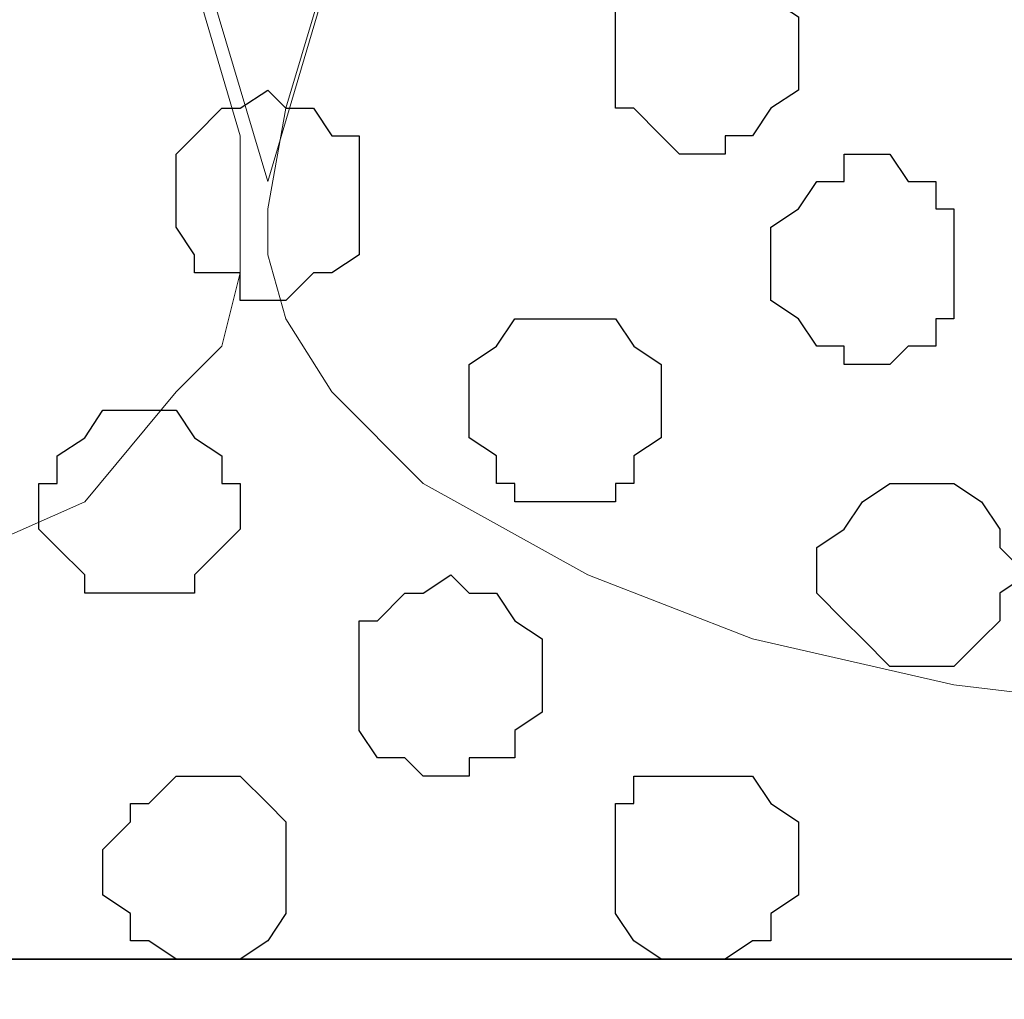
# Model space of a CAD drawing. Units: centimetres. Extents: x -8.7 to 8.9, y -10.6 to 13.4.
# Drawn here: x -6.1 to -5.9, y -3.4 to -3.1 of the extents above; entities that cross this region are included whole.
import ezdxf

# ---------------------------------------------------------------- set-up
doc = ezdxf.new("R2010")
doc.units = ezdxf.units.CM
doc.header["$MEASUREMENT"] = 0
doc.layers.add('Layer 1', color=7, linetype='Continuous')

msp = doc.modelspace()

# ---------------------------------------------------------------- linework, layer by layer
at = {"layer": 'Layer 1', "color": 254}
msp.add_open_spline([(-8.51394, -3.34292), (-8.51394, -3.34292), (0.78458, -3.34292), (0.78458, -3.34292), (0.78458, -3.34292), (0.78458, -3.34292), (0.78458, -2.07927), (0.78458, -2.07927), (0.78458, -2.07927), (0.78458, -2.07927), (-8.51394, -2.07927), (-8.51394, -2.07927), (-8.51394, -2.07927), (-8.51394, -2.07927), (-8.51394, -3.34292), (-8.51394, -3.34292)], degree=3, knots=[0, 0, 0, 0, 0.25, 0.25, 0.25, 0.25, 0.5, 0.5, 0.5, 0.5, 0.75, 0.75, 0.75, 0.75, 1, 1, 1, 1], dxfattribs=at)
at = {"layer": 'Layer 1', "lineweight": 9}
for points, knots in [([(-8.51394, -2.07927), (-8.51394, -2.07927), (0.78458, -2.07927), (0.78458, -2.07927), (0.78458, -2.07927), (0.78458, -2.07927), (0.78458, -3.34292), (0.78458, -3.34292), (0.78458, -3.34292), (0.78458, -3.34292), (-8.51394, -3.34292), (-8.51394, -3.34292), (-8.51394, -3.34292), (-8.51394, -3.34292), (-8.51394, -2.07927), (-8.51394, -2.07927)], [0, 0, 0, 0, 0.25, 0.25, 0.25, 0.25, 0.5, 0.5, 0.5, 0.5, 0.75, 0.75, 0.75, 0.75, 1, 1, 1, 1]), ([(-6.07554, -3.16301), (-6.07554, -3.16301), (-5.81096, -2.26977), (-5.81096, -2.26977), (-5.81096, -2.26977), (-5.81096, -2.26977), (-5.81096, -2.23379), (-5.81096, -2.23379), (-5.81096, -2.23379), (-5.81096, -2.23379), (-5.81519, -2.22321), (-5.81519, -2.22321), (-5.81519, -2.22321), (-5.81519, -2.22321), (-5.82577, -2.20627), (-5.82577, -2.20627), (-5.82577, -2.20627), (-5.82577, -2.20627), (-5.84694, -2.18511), (-5.84694, -2.18511), (-5.84694, -2.18511), (-5.84694, -2.18511), (-5.88504, -2.16394), (-5.88504, -2.16394), (-5.88504, -2.16394), (-5.88504, -2.16394), (-5.92737, -2.14912), (-5.92737, -2.14912), (-5.92737, -2.14912), (-5.92737, -2.14912), (-5.97394, -2.13854), (-5.97394, -2.13854), (-5.97394, -2.13854), (-5.97394, -2.13854), (-6.02897, -2.13219), (-6.02897, -2.13219), (-6.02897, -2.13219), (-6.02897, -2.13219), (-6.13481, -2.13219), (-6.13481, -2.13219), (-6.13481, -2.13219), (-6.13481, -2.13219), (-6.18772, -2.13854), (-6.18772, -2.13854), (-6.18772, -2.13854), (-6.18772, -2.13854), (-6.23429, -2.14912), (-6.23429, -2.14912), (-6.23429, -2.14912), (-6.23429, -2.14912), (-6.27239, -2.16394), (-6.27239, -2.16394), (-6.27239, -2.16394), (-6.27239, -2.16394), (-6.30837, -2.18511), (-6.30837, -2.18511), (-6.30837, -2.18511), (-6.30837, -2.18511), (-6.33166, -2.20627), (-6.33166, -2.20627), (-6.33166, -2.20627), (-6.33166, -2.20627), (-6.34224, -2.22321), (-6.34224, -2.22321), (-6.34224, -2.22321), (-6.34224, -2.22321), (-6.34647, -2.23379), (-6.34647, -2.23379), (-6.34647, -2.23379), (-6.34647, -2.23379), (-6.34647, -2.24861), (-6.34647, -2.24861), (-6.34647, -2.24861), (-6.34647, -2.24861), (-6.34224, -2.26977), (-6.34224, -2.26977), (-6.34224, -2.26977), (-6.34224, -2.26977), (-6.07554, -3.16301), (-6.07554, -3.16301)], [0, 0, 0, 0, 0.05, 0.05, 0.05, 0.05, 0.1, 0.1, 0.1, 0.1, 0.15, 0.15, 0.15, 0.15, 0.2, 0.2, 0.2, 0.2, 0.25, 0.25, 0.25, 0.25, 0.3, 0.3, 0.3, 0.3, 0.35, 0.35, 0.35, 0.35, 0.4, 0.4, 0.4, 0.4, 0.45, 0.45, 0.45, 0.45, 0.5, 0.5, 0.5, 0.5, 0.55, 0.55, 0.55, 0.55, 0.6, 0.6, 0.6, 0.6, 0.65, 0.65, 0.65, 0.65, 0.7, 0.7, 0.7, 0.7, 0.75, 0.75, 0.75, 0.75, 0.8, 0.8, 0.8, 0.8, 0.85, 0.85, 0.85, 0.85, 0.9, 0.9, 0.9, 0.9, 0.95, 0.95, 0.95, 0.95, 1, 1, 1, 1]), ([(-6.61106, -3.13139), (-6.57024, -2.99618), (-6.34647, -2.25496), (-6.34647, -2.25496), (-6.34647, -2.25496), (-6.08189, -3.15242), (-6.08189, -3.15242), (-6.08189, -3.15242), (-6.08189, -3.15242), (-6.08189, -3.18417), (-6.08189, -3.18417), (-6.08189, -3.18417), (-6.08189, -3.18417), (-6.08612, -3.20111), (-6.08612, -3.20111), (-6.08612, -3.20111), (-6.08612, -3.20111), (-6.09671, -3.21169), (-6.09671, -3.21169), (-6.09671, -3.21169), (-6.09671, -3.21169), (-6.11787, -3.23709), (-6.11787, -3.23709), (-6.11787, -3.23709), (-6.11787, -3.23709), (-6.15597, -3.25402), (-6.15597, -3.25402), (-6.15597, -3.25402), (-6.15597, -3.25402), (-6.19831, -3.26884), (-6.19831, -3.26884), (-6.19831, -3.26884), (-6.19831, -3.26884), (-6.24487, -3.27942), (-6.24487, -3.27942), (-6.24487, -3.27942), (-6.24487, -3.27942), (-6.29779, -3.28577), (-6.29779, -3.28577), (-6.29779, -3.28577), (-6.29779, -3.28577), (-6.35282, -3.29001), (-6.35282, -3.29001), (-6.35282, -3.29001), (-6.35282, -3.29001), (-6.40574, -3.28577), (-6.40574, -3.28577), (-6.40574, -3.28577), (-6.40574, -3.28577), (-6.45866, -3.27942), (-6.45866, -3.27942), (-6.45866, -3.27942), (-6.45866, -3.27942), (-6.50522, -3.26884), (-6.50522, -3.26884), (-6.50522, -3.26884), (-6.50522, -3.26884), (-6.54756, -3.25402), (-6.54756, -3.25402), (-6.54756, -3.25402), (-6.54756, -3.25402), (-6.57931, -3.23709), (-6.57931, -3.23709), (-6.57931, -3.23709), (-6.57931, -3.23709), (-6.60047, -3.21169), (-6.60047, -3.21169), (-6.60047, -3.21169), (-6.60047, -3.21169), (-6.61106, -3.20111), (-6.61106, -3.20111)], [0.9545602, 0.9545602, 0.9545602, 0.9545602, 1, 1, 1, 1.05, 1.05, 1.05, 1.05, 1.1, 1.1, 1.1, 1.1, 1.15, 1.15, 1.15, 1.15, 1.2, 1.2, 1.2, 1.2, 1.25, 1.25, 1.25, 1.25, 1.3, 1.3, 1.3, 1.3, 1.35, 1.35, 1.35, 1.35, 1.4, 1.4, 1.4, 1.4, 1.45, 1.45, 1.45, 1.45, 1.5, 1.5, 1.5, 1.5, 1.55, 1.55, 1.55, 1.55, 1.6, 1.6, 1.6, 1.6, 1.65, 1.65, 1.65, 1.65, 1.7, 1.7, 1.7, 1.7, 1.75, 1.75, 1.75, 1.75, 1.8, 1.8, 1.8, 1.8, 1.85, 1.85, 1.85, 1.85]), ([(-5.80461, -2.25496), (-5.80461, -2.25496), (-5.54002, -3.14607), (-5.54002, -3.14607), (-5.54002, -3.14607), (-5.54002, -3.14607), (-5.54002, -3.17994), (-5.54002, -3.17994), (-5.54002, -3.17994), (-5.54002, -3.17994), (-5.54426, -3.19476), (-5.54426, -3.19476), (-5.54426, -3.19476), (-5.54426, -3.19476), (-5.55484, -3.21169), (-5.55484, -3.21169), (-5.55484, -3.21169), (-5.55484, -3.21169), (-5.57601, -3.23286), (-5.57601, -3.23286), (-5.57601, -3.23286), (-5.57601, -3.23286), (-5.61411, -3.25402), (-5.61411, -3.25402), (-5.61411, -3.25402), (-5.61411, -3.25402), (-5.65644, -3.26884), (-5.65644, -3.26884), (-5.65644, -3.26884), (-5.65644, -3.26884), (-5.70512, -3.27942), (-5.70512, -3.27942), (-5.70512, -3.27942), (-5.70512, -3.27942), (-5.75804, -3.28577), (-5.75804, -3.28577), (-5.75804, -3.28577), (-5.75804, -3.28577), (-5.86387, -3.28577), (-5.86387, -3.28577), (-5.86387, -3.28577), (-5.86387, -3.28577), (-5.91679, -3.27942), (-5.91679, -3.27942), (-5.91679, -3.27942), (-5.91679, -3.27942), (-5.96336, -3.26884), (-5.96336, -3.26884), (-5.96336, -3.26884), (-5.96336, -3.26884), (-6.00146, -3.25402), (-6.00146, -3.25402), (-6.00146, -3.25402), (-6.00146, -3.25402), (-6.03956, -3.23286), (-6.03956, -3.23286), (-6.03956, -3.23286), (-6.03956, -3.23286), (-6.06072, -3.21169), (-6.06072, -3.21169), (-6.06072, -3.21169), (-6.06072, -3.21169), (-6.07131, -3.19476), (-6.07131, -3.19476), (-6.07131, -3.19476), (-6.07131, -3.19476), (-6.07554, -3.17994), (-6.07554, -3.17994), (-6.07554, -3.17994), (-6.07554, -3.17994), (-6.07554, -3.16936), (-6.07554, -3.16936), (-6.07554, -3.16936), (-6.07554, -3.16936), (-6.07131, -3.14607), (-6.07131, -3.14607), (-6.07131, -3.14607), (-6.07131, -3.14607), (-5.80461, -2.25496), (-5.80461, -2.25496)], [0, 0, 0, 0, 0.05, 0.05, 0.05, 0.05, 0.1, 0.1, 0.1, 0.1, 0.15, 0.15, 0.15, 0.15, 0.2, 0.2, 0.2, 0.2, 0.25, 0.25, 0.25, 0.25, 0.3, 0.3, 0.3, 0.3, 0.35, 0.35, 0.35, 0.35, 0.4, 0.4, 0.4, 0.4, 0.45, 0.45, 0.45, 0.45, 0.5, 0.5, 0.5, 0.5, 0.55, 0.55, 0.55, 0.55, 0.6, 0.6, 0.6, 0.6, 0.65, 0.65, 0.65, 0.65, 0.7, 0.7, 0.7, 0.7, 0.75, 0.75, 0.75, 0.75, 0.8, 0.8, 0.8, 0.8, 0.85, 0.85, 0.85, 0.85, 0.9, 0.9, 0.9, 0.9, 0.95, 0.95, 0.95, 0.95, 1, 1, 1, 1]), ([(-8.51394, -3.34292), (-8.51394, -3.34292), (0.78458, -3.34292), (0.78458, -3.34292), (0.78458, -3.34292), (0.78458, -3.34292), (0.78458, -3.56094), (0.78458, -3.56094), (0.78458, -3.56094), (0.78458, -3.56094), (-8.51394, -3.56094), (-8.51394, -3.56094), (-8.51394, -3.56094), (-8.51394, -3.56094), (-8.51394, -3.34292), (-8.51394, -3.34292)], [0, 0, 0, 0, 0.25, 0.25, 0.25, 0.25, 0.5, 0.5, 0.5, 0.5, 0.75, 0.75, 0.75, 0.75, 1, 1, 1, 1])]:
    msp.add_open_spline(points, degree=3, knots=knots, dxfattribs=at)
at = {"layer": 'Layer 1', "color": 253}
for points, knots in [([(-5.97394, -3.15666), (-5.97394, -3.15666), (-5.96971, -3.15666), (-5.96971, -3.15666), (-5.96971, -3.15666), (-5.96971, -3.15666), (-5.96971, -3.15242), (-5.96971, -3.15242), (-5.96971, -3.15242), (-5.96971, -3.15242), (-5.96336, -3.15242), (-5.96336, -3.15242), (-5.96336, -3.15242), (-5.96336, -3.15242), (-5.95912, -3.14607), (-5.95912, -3.14607), (-5.95912, -3.14607), (-5.95912, -3.14607), (-5.95277, -3.14184), (-5.95277, -3.14184), (-5.95277, -3.14184), (-5.95277, -3.14184), (-5.95277, -3.12491), (-5.95277, -3.12491), (-5.95277, -3.12491), (-5.95277, -3.12491), (-5.95912, -3.12067), (-5.95912, -3.12067), (-5.95912, -3.12067), (-5.95912, -3.12067), (-5.96336, -3.11432), (-5.96336, -3.11432), (-5.96336, -3.11432), (-5.96336, -3.11432), (-5.96971, -3.11432), (-5.96971, -3.11432), (-5.96971, -3.11432), (-5.96971, -3.11432), (-5.97394, -3.11009), (-5.97394, -3.11009), (-5.97394, -3.11009), (-5.97394, -3.11009), (-5.98029, -3.11432), (-5.98029, -3.11432), (-5.98029, -3.11432), (-5.98029, -3.11432), (-5.98452, -3.11432), (-5.98452, -3.11432), (-5.98452, -3.11432), (-5.98452, -3.11432), (-5.99087, -3.12067), (-5.99087, -3.12067), (-5.99087, -3.12067), (-5.99087, -3.12067), (-5.99511, -3.12067), (-5.99511, -3.12067), (-5.99511, -3.12067), (-5.99511, -3.12067), (-5.99511, -3.14607), (-5.99511, -3.14607), (-5.99511, -3.14607), (-5.99511, -3.14607), (-5.99087, -3.14607), (-5.99087, -3.14607), (-5.99087, -3.14607), (-5.99087, -3.14607), (-5.98452, -3.15242), (-5.98452, -3.15242), (-5.98452, -3.15242), (-5.98452, -3.15242), (-5.98029, -3.15666), (-5.98029, -3.15666), (-5.98029, -3.15666), (-5.98029, -3.15666), (-5.97394, -3.15666), (-5.97394, -3.15666)], [0, 0, 0, 0, 0.052632, 0.052632, 0.052632, 0.052632, 0.105263, 0.105263, 0.105263, 0.105263, 0.157895, 0.157895, 0.157895, 0.157895, 0.210526, 0.210526, 0.210526, 0.210526, 0.263158, 0.263158, 0.263158, 0.263158, 0.315789, 0.315789, 0.315789, 0.315789, 0.368421, 0.368421, 0.368421, 0.368421, 0.421053, 0.421053, 0.421053, 0.421053, 0.473684, 0.473684, 0.473684, 0.473684, 0.526316, 0.526316, 0.526316, 0.526316, 0.578947, 0.578947, 0.578947, 0.578947, 0.631579, 0.631579, 0.631579, 0.631579, 0.684211, 0.684211, 0.684211, 0.684211, 0.736842, 0.736842, 0.736842, 0.736842, 0.789474, 0.789474, 0.789474, 0.789474, 0.842105, 0.842105, 0.842105, 0.842105, 0.894737, 0.894737, 0.894737, 0.894737, 0.947368, 0.947368, 0.947368, 0.947368, 1, 1, 1, 1]), ([(-5.93796, -3.20534), (-5.93796, -3.20534), (-5.93161, -3.20534), (-5.93161, -3.20534), (-5.93161, -3.20534), (-5.93161, -3.20534), (-5.92737, -3.20111), (-5.92737, -3.20111), (-5.92737, -3.20111), (-5.92737, -3.20111), (-5.92102, -3.20111), (-5.92102, -3.20111), (-5.92102, -3.20111), (-5.92102, -3.20111), (-5.92102, -3.19476), (-5.92102, -3.19476), (-5.92102, -3.19476), (-5.92102, -3.19476), (-5.91679, -3.19476), (-5.91679, -3.19476), (-5.91679, -3.19476), (-5.91679, -3.19476), (-5.91679, -3.16936), (-5.91679, -3.16936), (-5.91679, -3.16936), (-5.91679, -3.16936), (-5.92102, -3.16936), (-5.92102, -3.16936), (-5.92102, -3.16936), (-5.92102, -3.16936), (-5.92102, -3.16301), (-5.92102, -3.16301), (-5.92102, -3.16301), (-5.92102, -3.16301), (-5.92737, -3.16301), (-5.92737, -3.16301), (-5.92737, -3.16301), (-5.92737, -3.16301), (-5.93161, -3.15666), (-5.93161, -3.15666), (-5.93161, -3.15666), (-5.93161, -3.15666), (-5.94219, -3.15666), (-5.94219, -3.15666), (-5.94219, -3.15666), (-5.94219, -3.15666), (-5.94219, -3.16301), (-5.94219, -3.16301), (-5.94219, -3.16301), (-5.94219, -3.16301), (-5.94854, -3.16301), (-5.94854, -3.16301), (-5.94854, -3.16301), (-5.94854, -3.16301), (-5.95277, -3.16936), (-5.95277, -3.16936), (-5.95277, -3.16936), (-5.95277, -3.16936), (-5.95912, -3.17359), (-5.95912, -3.17359), (-5.95912, -3.17359), (-5.95912, -3.17359), (-5.95912, -3.19052), (-5.95912, -3.19052), (-5.95912, -3.19052), (-5.95912, -3.19052), (-5.95277, -3.19476), (-5.95277, -3.19476), (-5.95277, -3.19476), (-5.95277, -3.19476), (-5.94854, -3.20111), (-5.94854, -3.20111), (-5.94854, -3.20111), (-5.94854, -3.20111), (-5.94219, -3.20111), (-5.94219, -3.20111), (-5.94219, -3.20111), (-5.94219, -3.20111), (-5.94219, -3.20534), (-5.94219, -3.20534), (-5.94219, -3.20534), (-5.94219, -3.20534), (-5.93796, -3.20534), (-5.93796, -3.20534)], [0, 0, 0, 0, 0.047619, 0.047619, 0.047619, 0.047619, 0.095238, 0.095238, 0.095238, 0.095238, 0.142857, 0.142857, 0.142857, 0.142857, 0.190476, 0.190476, 0.190476, 0.190476, 0.238095, 0.238095, 0.238095, 0.238095, 0.285714, 0.285714, 0.285714, 0.285714, 0.333333, 0.333333, 0.333333, 0.333333, 0.380952, 0.380952, 0.380952, 0.380952, 0.428571, 0.428571, 0.428571, 0.428571, 0.47619, 0.47619, 0.47619, 0.47619, 0.52381, 0.52381, 0.52381, 0.52381, 0.571429, 0.571429, 0.571429, 0.571429, 0.619048, 0.619048, 0.619048, 0.619048, 0.666667, 0.666667, 0.666667, 0.666667, 0.714286, 0.714286, 0.714286, 0.714286, 0.761905, 0.761905, 0.761905, 0.761905, 0.809524, 0.809524, 0.809524, 0.809524, 0.857143, 0.857143, 0.857143, 0.857143, 0.904762, 0.904762, 0.904762, 0.904762, 0.952381, 0.952381, 0.952381, 0.952381, 1, 1, 1, 1]), ([(-6.00781, -3.23709), (-6.00781, -3.23709), (-5.99511, -3.23709), (-5.99511, -3.23709), (-5.99511, -3.23709), (-5.99511, -3.23709), (-5.99511, -3.23286), (-5.99511, -3.23286), (-5.99511, -3.23286), (-5.99511, -3.23286), (-5.99087, -3.23286), (-5.99087, -3.23286), (-5.99087, -3.23286), (-5.99087, -3.23286), (-5.99087, -3.22651), (-5.99087, -3.22651), (-5.99087, -3.22651), (-5.99087, -3.22651), (-5.98452, -3.22227), (-5.98452, -3.22227), (-5.98452, -3.22227), (-5.98452, -3.22227), (-5.98452, -3.20534), (-5.98452, -3.20534), (-5.98452, -3.20534), (-5.98452, -3.20534), (-5.99087, -3.20111), (-5.99087, -3.20111), (-5.99087, -3.20111), (-5.99087, -3.20111), (-5.99511, -3.19476), (-5.99511, -3.19476), (-5.99511, -3.19476), (-5.99511, -3.19476), (-6.01839, -3.19476), (-6.01839, -3.19476), (-6.01839, -3.19476), (-6.01839, -3.19476), (-6.02262, -3.20111), (-6.02262, -3.20111), (-6.02262, -3.20111), (-6.02262, -3.20111), (-6.02897, -3.20534), (-6.02897, -3.20534), (-6.02897, -3.20534), (-6.02897, -3.20534), (-6.02897, -3.22227), (-6.02897, -3.22227), (-6.02897, -3.22227), (-6.02897, -3.22227), (-6.02262, -3.22651), (-6.02262, -3.22651), (-6.02262, -3.22651), (-6.02262, -3.22651), (-6.02262, -3.23286), (-6.02262, -3.23286), (-6.02262, -3.23286), (-6.02262, -3.23286), (-6.01839, -3.23286), (-6.01839, -3.23286), (-6.01839, -3.23286), (-6.01839, -3.23286), (-6.01839, -3.23709), (-6.01839, -3.23709), (-6.01839, -3.23709), (-6.01839, -3.23709), (-6.00781, -3.23709), (-6.00781, -3.23709)], [0, 0, 0, 0, 0.058824, 0.058824, 0.058824, 0.058824, 0.117647, 0.117647, 0.117647, 0.117647, 0.176471, 0.176471, 0.176471, 0.176471, 0.235294, 0.235294, 0.235294, 0.235294, 0.294118, 0.294118, 0.294118, 0.294118, 0.352941, 0.352941, 0.352941, 0.352941, 0.411765, 0.411765, 0.411765, 0.411765, 0.470588, 0.470588, 0.470588, 0.470588, 0.529412, 0.529412, 0.529412, 0.529412, 0.588235, 0.588235, 0.588235, 0.588235, 0.647059, 0.647059, 0.647059, 0.647059, 0.705882, 0.705882, 0.705882, 0.705882, 0.764706, 0.764706, 0.764706, 0.764706, 0.823529, 0.823529, 0.823529, 0.823529, 0.882353, 0.882353, 0.882353, 0.882353, 0.941176, 0.941176, 0.941176, 0.941176, 1, 1, 1, 1]), ([(-6.03321, -3.30059), (-6.03321, -3.30059), (-6.02897, -3.30059), (-6.02897, -3.30059), (-6.02897, -3.30059), (-6.02897, -3.30059), (-6.02897, -3.29636), (-6.02897, -3.29636), (-6.02897, -3.29636), (-6.02897, -3.29636), (-6.01839, -3.29636), (-6.01839, -3.29636), (-6.01839, -3.29636), (-6.01839, -3.29636), (-6.01839, -3.29001), (-6.01839, -3.29001), (-6.01839, -3.29001), (-6.01839, -3.29001), (-6.01204, -3.28577), (-6.01204, -3.28577), (-6.01204, -3.28577), (-6.01204, -3.28577), (-6.01204, -3.26884), (-6.01204, -3.26884), (-6.01204, -3.26884), (-6.01204, -3.26884), (-6.01839, -3.26461), (-6.01839, -3.26461), (-6.01839, -3.26461), (-6.01839, -3.26461), (-6.02262, -3.25826), (-6.02262, -3.25826), (-6.02262, -3.25826), (-6.02262, -3.25826), (-6.02897, -3.25826), (-6.02897, -3.25826), (-6.02897, -3.25826), (-6.02897, -3.25826), (-6.03321, -3.25402), (-6.03321, -3.25402), (-6.03321, -3.25402), (-6.03321, -3.25402), (-6.03956, -3.25826), (-6.03956, -3.25826), (-6.03956, -3.25826), (-6.03956, -3.25826), (-6.04379, -3.25826), (-6.04379, -3.25826), (-6.04379, -3.25826), (-6.04379, -3.25826), (-6.05014, -3.26461), (-6.05014, -3.26461), (-6.05014, -3.26461), (-6.05014, -3.26461), (-6.05437, -3.26461), (-6.05437, -3.26461), (-6.05437, -3.26461), (-6.05437, -3.26461), (-6.05437, -3.29001), (-6.05437, -3.29001), (-6.05437, -3.29001), (-6.05437, -3.29001), (-6.05014, -3.29636), (-6.05014, -3.29636), (-6.05014, -3.29636), (-6.05014, -3.29636), (-6.04379, -3.29636), (-6.04379, -3.29636), (-6.04379, -3.29636), (-6.04379, -3.29636), (-6.03956, -3.30059), (-6.03956, -3.30059), (-6.03956, -3.30059), (-6.03956, -3.30059), (-6.03321, -3.30059), (-6.03321, -3.30059)], [0, 0, 0, 0, 0.052632, 0.052632, 0.052632, 0.052632, 0.105263, 0.105263, 0.105263, 0.105263, 0.157895, 0.157895, 0.157895, 0.157895, 0.210526, 0.210526, 0.210526, 0.210526, 0.263158, 0.263158, 0.263158, 0.263158, 0.315789, 0.315789, 0.315789, 0.315789, 0.368421, 0.368421, 0.368421, 0.368421, 0.421053, 0.421053, 0.421053, 0.421053, 0.473684, 0.473684, 0.473684, 0.473684, 0.526316, 0.526316, 0.526316, 0.526316, 0.578947, 0.578947, 0.578947, 0.578947, 0.631579, 0.631579, 0.631579, 0.631579, 0.684211, 0.684211, 0.684211, 0.684211, 0.736842, 0.736842, 0.736842, 0.736842, 0.789474, 0.789474, 0.789474, 0.789474, 0.842105, 0.842105, 0.842105, 0.842105, 0.894737, 0.894737, 0.894737, 0.894737, 0.947368, 0.947368, 0.947368, 0.947368, 1, 1, 1, 1]), ([(-6.09247, -3.34292), (-6.09247, -3.34292), (-6.08189, -3.34292), (-6.08189, -3.34292), (-6.08189, -3.34292), (-6.08189, -3.34292), (-6.07554, -3.33869), (-6.07554, -3.33869), (-6.07554, -3.33869), (-6.07554, -3.33869), (-6.07131, -3.33234), (-6.07131, -3.33234), (-6.07131, -3.33234), (-6.07131, -3.33234), (-6.07131, -3.31117), (-6.07131, -3.31117), (-6.07131, -3.31117), (-6.07131, -3.31117), (-6.07554, -3.30694), (-6.07554, -3.30694), (-6.07554, -3.30694), (-6.07554, -3.30694), (-6.08189, -3.30059), (-6.08189, -3.30059), (-6.08189, -3.30059), (-6.08189, -3.30059), (-6.09671, -3.30059), (-6.09671, -3.30059), (-6.09671, -3.30059), (-6.09671, -3.30059), (-6.10306, -3.30694), (-6.10306, -3.30694), (-6.10306, -3.30694), (-6.10306, -3.30694), (-6.10729, -3.30694), (-6.10729, -3.30694), (-6.10729, -3.30694), (-6.10729, -3.30694), (-6.10729, -3.31117), (-6.10729, -3.31117), (-6.10729, -3.31117), (-6.10729, -3.31117), (-6.11364, -3.31752), (-6.11364, -3.31752), (-6.11364, -3.31752), (-6.11364, -3.31752), (-6.11364, -3.32811), (-6.11364, -3.32811), (-6.11364, -3.32811), (-6.11364, -3.32811), (-6.10729, -3.33234), (-6.10729, -3.33234), (-6.10729, -3.33234), (-6.10729, -3.33234), (-6.10729, -3.33869), (-6.10729, -3.33869), (-6.10729, -3.33869), (-6.10729, -3.33869), (-6.10306, -3.33869), (-6.10306, -3.33869), (-6.10306, -3.33869), (-6.10306, -3.33869), (-6.09671, -3.34292), (-6.09671, -3.34292), (-6.09671, -3.34292), (-6.09671, -3.34292), (-6.09247, -3.34292), (-6.09247, -3.34292)], [0, 0, 0, 0, 0.058824, 0.058824, 0.058824, 0.058824, 0.117647, 0.117647, 0.117647, 0.117647, 0.176471, 0.176471, 0.176471, 0.176471, 0.235294, 0.235294, 0.235294, 0.235294, 0.294118, 0.294118, 0.294118, 0.294118, 0.352941, 0.352941, 0.352941, 0.352941, 0.411765, 0.411765, 0.411765, 0.411765, 0.470588, 0.470588, 0.470588, 0.470588, 0.529412, 0.529412, 0.529412, 0.529412, 0.588235, 0.588235, 0.588235, 0.588235, 0.647059, 0.647059, 0.647059, 0.647059, 0.705882, 0.705882, 0.705882, 0.705882, 0.764706, 0.764706, 0.764706, 0.764706, 0.823529, 0.823529, 0.823529, 0.823529, 0.882353, 0.882353, 0.882353, 0.882353, 0.941176, 0.941176, 0.941176, 0.941176, 1, 1, 1, 1]), ([(-5.97394, -3.34292), (-5.97394, -3.34292), (-5.96971, -3.34292), (-5.96971, -3.34292), (-5.96971, -3.34292), (-5.96971, -3.34292), (-5.96336, -3.33869), (-5.96336, -3.33869), (-5.96336, -3.33869), (-5.96336, -3.33869), (-5.95912, -3.33869), (-5.95912, -3.33869), (-5.95912, -3.33869), (-5.95912, -3.33869), (-5.95912, -3.33234), (-5.95912, -3.33234), (-5.95912, -3.33234), (-5.95912, -3.33234), (-5.95277, -3.32811), (-5.95277, -3.32811), (-5.95277, -3.32811), (-5.95277, -3.32811), (-5.95277, -3.31117), (-5.95277, -3.31117), (-5.95277, -3.31117), (-5.95277, -3.31117), (-5.95912, -3.30694), (-5.95912, -3.30694), (-5.95912, -3.30694), (-5.95912, -3.30694), (-5.96336, -3.30059), (-5.96336, -3.30059), (-5.96336, -3.30059), (-5.96336, -3.30059), (-5.99087, -3.30059), (-5.99087, -3.30059), (-5.99087, -3.30059), (-5.99087, -3.30059), (-5.99087, -3.30694), (-5.99087, -3.30694), (-5.99087, -3.30694), (-5.99087, -3.30694), (-5.99511, -3.30694), (-5.99511, -3.30694), (-5.99511, -3.30694), (-5.99511, -3.30694), (-5.99511, -3.33234), (-5.99511, -3.33234), (-5.99511, -3.33234), (-5.99511, -3.33234), (-5.99087, -3.33869), (-5.99087, -3.33869), (-5.99087, -3.33869), (-5.99087, -3.33869), (-5.98452, -3.34292), (-5.98452, -3.34292), (-5.98452, -3.34292), (-5.98452, -3.34292), (-5.97394, -3.34292), (-5.97394, -3.34292)], [0, 0, 0, 0, 0.066667, 0.066667, 0.066667, 0.066667, 0.133333, 0.133333, 0.133333, 0.133333, 0.2, 0.2, 0.2, 0.2, 0.266667, 0.266667, 0.266667, 0.266667, 0.333333, 0.333333, 0.333333, 0.333333, 0.4, 0.4, 0.4, 0.4, 0.466667, 0.466667, 0.466667, 0.466667, 0.533333, 0.533333, 0.533333, 0.533333, 0.6, 0.6, 0.6, 0.6, 0.666667, 0.666667, 0.666667, 0.666667, 0.733333, 0.733333, 0.733333, 0.733333, 0.8, 0.8, 0.8, 0.8, 0.866667, 0.866667, 0.866667, 0.866667, 0.933333, 0.933333, 0.933333, 0.933333, 1, 1, 1, 1])]:
    msp.add_open_spline(points, degree=3, knots=knots, dxfattribs=at)
at = {"layer": 'Layer 1', "color": 251}
for points, knots in [([(-6.07554, -3.19052), (-6.07554, -3.19052), (-6.07131, -3.19052), (-6.07131, -3.19052), (-6.07131, -3.19052), (-6.07131, -3.19052), (-6.06496, -3.18417), (-6.06496, -3.18417), (-6.06496, -3.18417), (-6.06496, -3.18417), (-6.06072, -3.18417), (-6.06072, -3.18417), (-6.06072, -3.18417), (-6.06072, -3.18417), (-6.05437, -3.17994), (-6.05437, -3.17994), (-6.05437, -3.17994), (-6.05437, -3.17994), (-6.05437, -3.15242), (-6.05437, -3.15242), (-6.05437, -3.15242), (-6.05437, -3.15242), (-6.06072, -3.15242), (-6.06072, -3.15242), (-6.06072, -3.15242), (-6.06072, -3.15242), (-6.06496, -3.14607), (-6.06496, -3.14607), (-6.06496, -3.14607), (-6.06496, -3.14607), (-6.07131, -3.14607), (-6.07131, -3.14607), (-6.07131, -3.14607), (-6.07131, -3.14607), (-6.07554, -3.14184), (-6.07554, -3.14184), (-6.07554, -3.14184), (-6.07554, -3.14184), (-6.08189, -3.14607), (-6.08189, -3.14607), (-6.08189, -3.14607), (-6.08189, -3.14607), (-6.08612, -3.14607), (-6.08612, -3.14607), (-6.08612, -3.14607), (-6.08612, -3.14607), (-6.09247, -3.15242), (-6.09247, -3.15242), (-6.09247, -3.15242), (-6.09247, -3.15242), (-6.09671, -3.15666), (-6.09671, -3.15666), (-6.09671, -3.15666), (-6.09671, -3.15666), (-6.09671, -3.17359), (-6.09671, -3.17359), (-6.09671, -3.17359), (-6.09671, -3.17359), (-6.09247, -3.17994), (-6.09247, -3.17994), (-6.09247, -3.17994), (-6.09247, -3.17994), (-6.09247, -3.18417), (-6.09247, -3.18417), (-6.09247, -3.18417), (-6.09247, -3.18417), (-6.08189, -3.18417), (-6.08189, -3.18417), (-6.08189, -3.18417), (-6.08189, -3.18417), (-6.08189, -3.19052), (-6.08189, -3.19052), (-6.08189, -3.19052), (-6.08189, -3.19052), (-6.07554, -3.19052), (-6.07554, -3.19052)], [0, 0, 0, 0, 0.052632, 0.052632, 0.052632, 0.052632, 0.105263, 0.105263, 0.105263, 0.105263, 0.157895, 0.157895, 0.157895, 0.157895, 0.210526, 0.210526, 0.210526, 0.210526, 0.263158, 0.263158, 0.263158, 0.263158, 0.315789, 0.315789, 0.315789, 0.315789, 0.368421, 0.368421, 0.368421, 0.368421, 0.421053, 0.421053, 0.421053, 0.421053, 0.473684, 0.473684, 0.473684, 0.473684, 0.526316, 0.526316, 0.526316, 0.526316, 0.578947, 0.578947, 0.578947, 0.578947, 0.631579, 0.631579, 0.631579, 0.631579, 0.684211, 0.684211, 0.684211, 0.684211, 0.736842, 0.736842, 0.736842, 0.736842, 0.789474, 0.789474, 0.789474, 0.789474, 0.842105, 0.842105, 0.842105, 0.842105, 0.894737, 0.894737, 0.894737, 0.894737, 0.947368, 0.947368, 0.947368, 0.947368, 1, 1, 1, 1]), ([(-5.92737, -3.27519), (-5.92737, -3.27519), (-5.91679, -3.27519), (-5.91679, -3.27519), (-5.91679, -3.27519), (-5.91679, -3.27519), (-5.91044, -3.26884), (-5.91044, -3.26884), (-5.91044, -3.26884), (-5.91044, -3.26884), (-5.90621, -3.26461), (-5.90621, -3.26461), (-5.90621, -3.26461), (-5.90621, -3.26461), (-5.90621, -3.25826), (-5.90621, -3.25826), (-5.90621, -3.25826), (-5.90621, -3.25826), (-5.89986, -3.25402), (-5.89986, -3.25402), (-5.89986, -3.25402), (-5.89986, -3.25402), (-5.90621, -3.24767), (-5.90621, -3.24767), (-5.90621, -3.24767), (-5.90621, -3.24767), (-5.90621, -3.24344), (-5.90621, -3.24344), (-5.90621, -3.24344), (-5.90621, -3.24344), (-5.91044, -3.23709), (-5.91044, -3.23709), (-5.91044, -3.23709), (-5.91044, -3.23709), (-5.91679, -3.23286), (-5.91679, -3.23286), (-5.91679, -3.23286), (-5.91679, -3.23286), (-5.93161, -3.23286), (-5.93161, -3.23286), (-5.93161, -3.23286), (-5.93161, -3.23286), (-5.93796, -3.23709), (-5.93796, -3.23709), (-5.93796, -3.23709), (-5.93796, -3.23709), (-5.94219, -3.24344), (-5.94219, -3.24344), (-5.94219, -3.24344), (-5.94219, -3.24344), (-5.94854, -3.24767), (-5.94854, -3.24767), (-5.94854, -3.24767), (-5.94854, -3.24767), (-5.94854, -3.25826), (-5.94854, -3.25826), (-5.94854, -3.25826), (-5.94854, -3.25826), (-5.94219, -3.26461), (-5.94219, -3.26461), (-5.94219, -3.26461), (-5.94219, -3.26461), (-5.93796, -3.26884), (-5.93796, -3.26884), (-5.93796, -3.26884), (-5.93796, -3.26884), (-5.93161, -3.27519), (-5.93161, -3.27519), (-5.93161, -3.27519), (-5.93161, -3.27519), (-5.92737, -3.27519), (-5.92737, -3.27519)], [0, 0, 0, 0, 0.055556, 0.055556, 0.055556, 0.055556, 0.111111, 0.111111, 0.111111, 0.111111, 0.166667, 0.166667, 0.166667, 0.166667, 0.222222, 0.222222, 0.222222, 0.222222, 0.277778, 0.277778, 0.277778, 0.277778, 0.333333, 0.333333, 0.333333, 0.333333, 0.388889, 0.388889, 0.388889, 0.388889, 0.444444, 0.444444, 0.444444, 0.444444, 0.5, 0.5, 0.5, 0.5, 0.555556, 0.555556, 0.555556, 0.555556, 0.611111, 0.611111, 0.611111, 0.611111, 0.666667, 0.666667, 0.666667, 0.666667, 0.722222, 0.722222, 0.722222, 0.722222, 0.777778, 0.777778, 0.777778, 0.777778, 0.833333, 0.833333, 0.833333, 0.833333, 0.888889, 0.888889, 0.888889, 0.888889, 0.944444, 0.944444, 0.944444, 0.944444, 1, 1, 1, 1])]:
    msp.add_open_spline(points, degree=3, knots=knots, dxfattribs=at)
at = {"layer": 'Layer 1', "color": 8}
msp.add_open_spline([(-6.10306, -3.25826), (-6.10306, -3.25826), (-6.09247, -3.25826), (-6.09247, -3.25826), (-6.09247, -3.25826), (-6.09247, -3.25826), (-6.09247, -3.25402), (-6.09247, -3.25402), (-6.09247, -3.25402), (-6.09247, -3.25402), (-6.08612, -3.24767), (-6.08612, -3.24767), (-6.08612, -3.24767), (-6.08612, -3.24767), (-6.08189, -3.24344), (-6.08189, -3.24344), (-6.08189, -3.24344), (-6.08189, -3.24344), (-6.08189, -3.23286), (-6.08189, -3.23286), (-6.08189, -3.23286), (-6.08189, -3.23286), (-6.08612, -3.23286), (-6.08612, -3.23286), (-6.08612, -3.23286), (-6.08612, -3.23286), (-6.08612, -3.22651), (-6.08612, -3.22651), (-6.08612, -3.22651), (-6.08612, -3.22651), (-6.09247, -3.22227), (-6.09247, -3.22227), (-6.09247, -3.22227), (-6.09247, -3.22227), (-6.09671, -3.21592), (-6.09671, -3.21592), (-6.09671, -3.21592), (-6.09671, -3.21592), (-6.11364, -3.21592), (-6.11364, -3.21592), (-6.11364, -3.21592), (-6.11364, -3.21592), (-6.11787, -3.22227), (-6.11787, -3.22227), (-6.11787, -3.22227), (-6.11787, -3.22227), (-6.12422, -3.22651), (-6.12422, -3.22651), (-6.12422, -3.22651), (-6.12422, -3.22651), (-6.12422, -3.23286), (-6.12422, -3.23286), (-6.12422, -3.23286), (-6.12422, -3.23286), (-6.12846, -3.23286), (-6.12846, -3.23286), (-6.12846, -3.23286), (-6.12846, -3.23286), (-6.12846, -3.24344), (-6.12846, -3.24344), (-6.12846, -3.24344), (-6.12846, -3.24344), (-6.12422, -3.24767), (-6.12422, -3.24767), (-6.12422, -3.24767), (-6.12422, -3.24767), (-6.11787, -3.25402), (-6.11787, -3.25402), (-6.11787, -3.25402), (-6.11787, -3.25402), (-6.11787, -3.25826), (-6.11787, -3.25826), (-6.11787, -3.25826), (-6.11787, -3.25826), (-6.10306, -3.25826), (-6.10306, -3.25826)], degree=3, knots=[0, 0, 0, 0, 0.052632, 0.052632, 0.052632, 0.052632, 0.105263, 0.105263, 0.105263, 0.105263, 0.157895, 0.157895, 0.157895, 0.157895, 0.210526, 0.210526, 0.210526, 0.210526, 0.263158, 0.263158, 0.263158, 0.263158, 0.315789, 0.315789, 0.315789, 0.315789, 0.368421, 0.368421, 0.368421, 0.368421, 0.421053, 0.421053, 0.421053, 0.421053, 0.473684, 0.473684, 0.473684, 0.473684, 0.526316, 0.526316, 0.526316, 0.526316, 0.578947, 0.578947, 0.578947, 0.578947, 0.631579, 0.631579, 0.631579, 0.631579, 0.684211, 0.684211, 0.684211, 0.684211, 0.736842, 0.736842, 0.736842, 0.736842, 0.789474, 0.789474, 0.789474, 0.789474, 0.842105, 0.842105, 0.842105, 0.842105, 0.894737, 0.894737, 0.894737, 0.894737, 0.947368, 0.947368, 0.947368, 0.947368, 1, 1, 1, 1], dxfattribs=at)
at = {"layer": 'Layer 1', "color": 55}
msp.add_open_spline([(-8.51394, -3.56094), (-8.51394, -3.56094), (0.78458, -3.56094), (0.78458, -3.56094), (0.78458, -3.56094), (0.78458, -3.56094), (0.78458, -3.34292), (0.78458, -3.34292), (0.78458, -3.34292), (0.78458, -3.34292), (-8.51394, -3.34292), (-8.51394, -3.34292), (-8.51394, -3.34292), (-8.51394, -3.34292), (-8.51394, -3.56094), (-8.51394, -3.56094)], degree=3, knots=[0, 0, 0, 0, 0.25, 0.25, 0.25, 0.25, 0.5, 0.5, 0.5, 0.5, 0.75, 0.75, 0.75, 0.75, 1, 1, 1, 1], dxfattribs=at)

doc.saveas('drawing.dxf')
